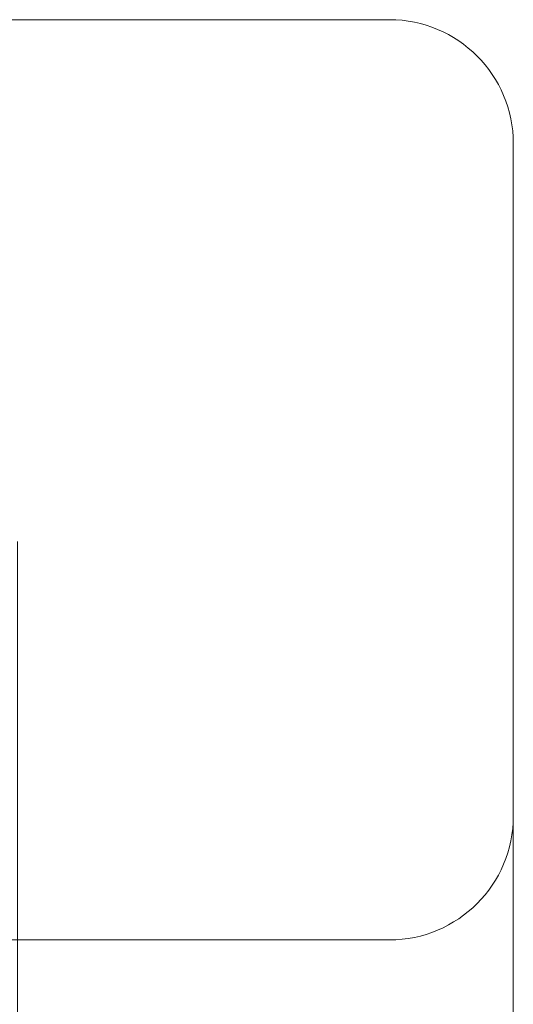
# Model space of a CAD drawing. Units: millimetres. Extents: x 240 to 405, y 79 to 337.
# Drawn here: x 326 to 346, y 120 to 160 of the extents above; entities that cross this region are included whole.
import ezdxf

# ---------------------------------------------------------------- set-up
doc = ezdxf.new("R2010")
doc.units = ezdxf.units.MM
doc.styles.add('SLDTEXTSTYLE0', font='TXT', dxfattribs={"width": 0.663})
doc.dimstyles.new('SLDDIMSTYLE0', dxfattribs={"dimtxt": 8.601025, "dimasz": 8, "dimexe": 0, "dimexo": 0.0625, "dimgap": 2.150256, "dimtad": 0, "dimlfac": 100, "dimrnd": 1e-09, "dimzin": 12, "dimdsep": 46, "dimtxsty": 'SLDTEXTSTYLE0', "dimsah": 1, "dimcen": 0.09, "dimadec": 0, "dimazin": 0, "dimtfac": 1, "dimtofl": 0, "dimtmove": 0, "dimatfit": 3, "dimfxl": 0, "dimfrac": 2, "dimtolj": 1, "dimtzin": 12, "dimarcsym": 0})
doc.dimstyles.new('SLDDIMSTYLE1', dxfattribs={"dimtxt": 8.601025, "dimasz": 8, "dimexe": 0, "dimexo": 0.0625, "dimgap": 2.150256, "dimtad": 0, "dimlfac": 100, "dimrnd": 1e-09, "dimzin": 12, "dimdsep": 46, "dimtxsty": 'SLDTEXTSTYLE0', "dimsah": 1, "dimcen": 0.09, "dimadec": 0, "dimazin": 0, "dimtfac": 1, "dimtofl": 0, "dimtmove": 0, "dimatfit": 3, "dimfxl": 0, "dimfrac": 2, "dimtolj": 1, "dimtzin": 12, "dimarcsym": 0})

# ---------------------------------------------------------------- blocks, each defined once
blk = doc.blocks.new('*D3')
at = {"color": 7, "linetype": 'Continuous', "lineweight": 0}
for p, q in [((281.12, 128.021), (281.12, 100.021)), ((345.606, 128.021), (345.606, 100.021)), ((281.12, 101.021), (299.077, 101.021)), ((345.606, 101.021), (327.648, 101.021))]:
    blk.add_line(p, q, dxfattribs=at)
for points in [[(281.12, 101.021), (289.12, 99.521), (289.12, 102.521)], [(345.606, 101.021), (337.606, 102.521), (337.606, 99.521)]]:
    blk.add_solid(points, dxfattribs=at)
at = {"color": 7, "linetype": 'Continuous', "lineweight": 0, "insert": (300.665, 106.262), "char_height": 9.525, "attachment_point": 1, "style": 'SLDTEXTSTYLE0'}
blk.add_mtext('6505', dxfattribs=at)
blk = doc.blocks.new('*D4')
at = {"color": 7, "linetype": 'Continuous', "lineweight": 0}
for p, q in [((325.606, 139.086), (325.606, 85.479)), ((296.029, 138.14), (296.029, 85.479)), ((296.029, 86.479), (289.679, 86.479)), ((325.606, 86.479), (331.956, 86.479))]:
    blk.add_line(p, q, dxfattribs=at)
for points in [[(296.029, 86.479), (288.029, 87.979), (288.029, 84.979)], [(325.606, 86.479), (333.606, 84.979), (333.606, 87.979)]]:
    blk.add_solid(points, dxfattribs=at)
at = {"color": 7, "linetype": 'Continuous', "lineweight": 0, "insert": (298.119, 91.72), "char_height": 9.525, "attachment_point": 1, "style": 'SLDTEXTSTYLE0'}
blk.add_mtext('3005', dxfattribs=at)

msp = doc.modelspace()

# ---------------------------------------------------------------- linework, layer by layer
at = {"color": 7, "linetype": 'Continuous', "lineweight": 15}
for p, q in [((340.60571, 160.13694), (286.11952, 160.13694)), ((345.60571, 128.02115), (345.60571, 155.13694)), ((286.11952, 123.02115), (340.60571, 123.02115))]:
    msp.add_line(p, q, dxfattribs=at)
for centre, start, end in [((340.60571, 155.13694), 0, 90), ((340.60571, 128.02115), 270, 0)]:
    msp.add_arc(centre, 5, start, end, dxfattribs=at)

# ---------------------------------------------------------------- dimensions: what is measured, and where the dimension line sits
at = {"color": 7, "linetype": 'Continuous', "lineweight": 0}
for base, p1, p2, dimstyle, picture, middle in [((325.60571, 86.47947), (296.02935, 138.13963), (325.60571, 139.08599), 'SLDDIMSTYLE0', '*D4', (310.81753, 86.47947)), ((345.60571, 101.02115), (281.11952, 128.02115), (345.60571, 128.02115), 'SLDDIMSTYLE1', '*D3', (313.36262, 101.02115))]:
    dim = msp.add_linear_dim(base=base, p1=p1, p2=p2, dimstyle=dimstyle, dxfattribs=at)
    dim.commit()
    dim.dimension.update_dxf_attribs({"geometry": picture, "text_midpoint": middle, "dimtype": 160})

doc.saveas('drawing.dxf')
